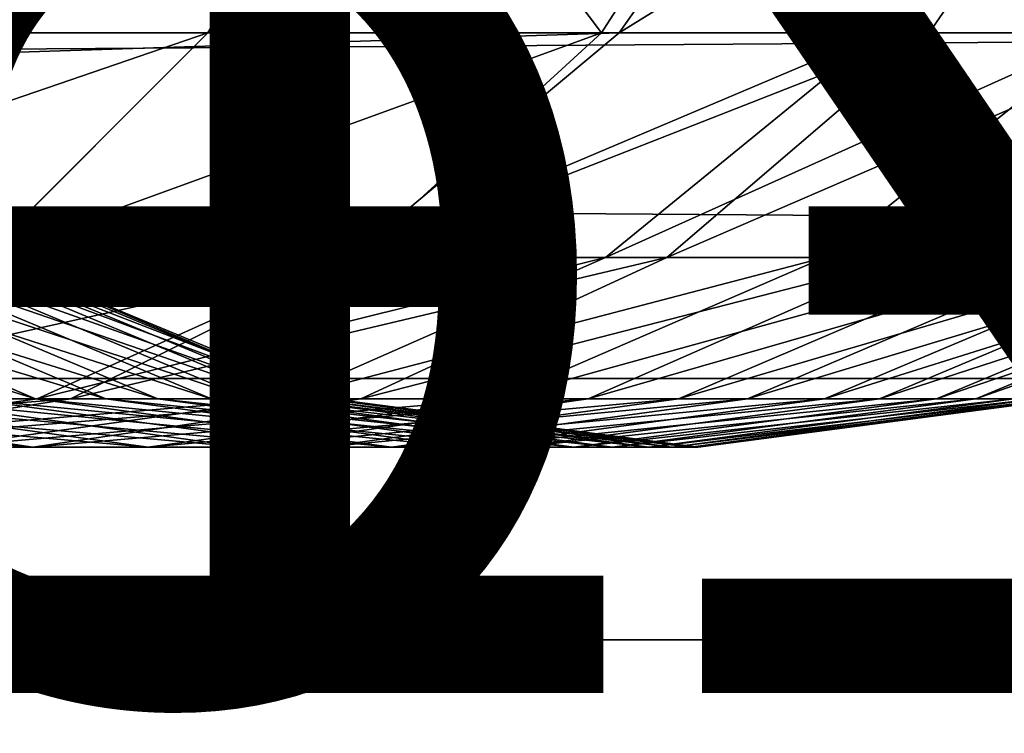
# Model space of a CAD drawing. Units: centimetres. Extents: x -222 to 224, y -168 to 165.
# Drawn here: x 28 to 29, y -1 to 0 of the extents above; entities that cross this region are included whole.
import ezdxf

# ---------------------------------------------------------------- set-up
doc = ezdxf.new("R2010")
doc.units = ezdxf.units.CM
doc.header["$LTSCALE"] = 2.54
doc.layers.get('0').update_dxf_attribs({"true_color": 0xff5454})

# ---------------------------------------------------------------- blocks, each defined once
blk = doc.blocks.new('Komponent_546')
at = {"color": 0}
for p, q in [((111.67658, 5.51491, 3.08697), (208.81965, 5.51491, 3.08697)), ((111.67658, 5.51491, 3.08697), (208.81965, 5.51491, 3.08697)), ((111.67658, 5.28418, 6.23811), (208.81965, 5.28418, 6.23811)), ((111.67658, 5.28418, 6.23811), (208.81965, 5.28418, 6.23811))]:
    blk.add_line(p, q, dxfattribs=at)
mesh = blk.add_polyface(dxfattribs=at)
corners = [(111.67658, 5.99944, 3.64806), (208.81965, 5.51491, 3.08697), (111.67658, 5.51491, 3.08697), (208.81965, 5.99944, 3.64806)]
mesh.append_faces([[corners[k] for k in face] for face in [(0, 1, 2), (1, 0, 3)]], dxfattribs={"vtx0": -1, "color": 0})
mesh = blk.add_polyface(dxfattribs=at)
corners = [(208.81965, 5.28418, 6.23811), (111.67658, 5.84527, 5.75359), (111.67658, 5.28418, 6.23811), (208.81965, 5.84527, 5.75359)]
mesh.append_faces([[corners[k] for k in face] for face in [(0, 1, 2), (1, 0, 3)]], dxfattribs={"vtx0": -1, "color": 0})
mesh = blk.add_polyface(dxfattribs=at)
corners = [(208.81965, 5.51491, 3.08697), (111.67658, 4.85254, 2.75401), (111.67658, 5.51491, 3.08697), (208.81965, 4.85254, 2.75401)]
mesh.append_faces([[corners[k] for k in face] for face in [(0, 1, 2), (1, 0, 3)]], dxfattribs={"vtx0": -1, "color": 0})
mesh = blk.add_polyface(dxfattribs=at)
corners = [(208.81965, 4.58038, 6.47104), (111.67658, 5.28418, 6.23811), (111.67658, 4.58038, 6.47104), (208.81965, 5.28418, 6.23811)]
mesh.append_faces([[corners[k] for k in face] for face in [(0, 1, 2), (1, 0, 3)]], dxfattribs={"vtx0": -1, "color": 0})
blk = doc.blocks.new('Grupuj_408')
at = {"color": 0}
for p, q in [((6.56229, -0.625, 0.88958), (6.40982, -0.88388, 1.01743)), ((6.56229, -0.625, 0.88958), (6.40982, -0.88388, 1.01743)), ((6.92386, -0.625, 1.3751), (6.75757, -0.88388, 1.4844)), ((6.92386, -0.625, 1.3751), (6.75757, -0.88388, 1.4844)), ((6.95543, -0.625, 10.4487), (6.77314, -0.88388, 10.36947)), ((6.95543, -0.625, 10.4487), (6.77314, -0.88388, 10.36947)), ((7.19115, -0.625, 9.85017), (7.00444, -0.88388, 9.78213)), ((7.19115, -0.625, 9.85017), (7.00444, -0.88388, 9.78213)), ((7.22526, -0.625, 1.89808), (7.04724, -0.88388, 1.98703)), ((7.22526, -0.625, 1.89808), (7.04724, -0.88388, 1.98703)), ((6.77314, -0.88388, 10.36947), (0.84301, -0.88388, 22.80955)), ((6.77314, -0.88388, 10.36947), (0.84301, -0.88388, 22.80955)), ((6.00904, -0.88388, 0.59194), (6.40982, -0.88388, 1.01743)), ((6.00904, -0.88388, 0.59194), (6.40982, -0.88388, 1.01743)), ((6.40982, -0.88388, 1.01743), (6.21112, -1.08253, 1.18405)), ((6.40982, -0.88388, 1.01743), (6.21112, -1.08253, 1.18405)), ((6.40982, -0.88388, 1.01743), (6.75757, -0.88388, 1.4844)), ((6.40982, -0.88388, 1.01743), (6.75757, -0.88388, 1.4844)), ((6.77314, -0.88388, 10.36947), (6.53557, -1.08253, 10.26622)), ((6.77314, -0.88388, 10.36947), (6.53557, -1.08253, 10.26622)), ((6.75757, -0.88388, 1.4844), (6.54086, -1.08253, 1.62683)), ((6.75757, -0.88388, 1.4844), (6.54086, -1.08253, 1.62683)), ((6.75757, -0.88388, 1.4844), (7.04724, -0.88388, 1.98703)), ((6.75757, -0.88388, 1.4844), (7.04724, -0.88388, 1.98703)), ((7.00444, -0.88388, 9.78213), (6.76113, -1.08253, 9.69346)), ((7.00444, -0.88388, 9.78213), (6.76113, -1.08253, 9.69346)), ((7.00444, -0.88388, 9.78213), (6.77314, -0.88388, 10.36947)), ((7.00444, -0.88388, 9.78213), (6.77314, -0.88388, 10.36947)), ((7.04724, -0.88388, 1.98703), (6.81525, -1.08253, 2.10294)), ((7.04724, -0.88388, 1.98703), (6.81525, -1.08253, 2.10294)), ((7.2023, -0.88388, 9.19252), (6.95474, -1.08253, 9.11649)), ((7.2023, -0.88388, 9.19252), (6.95474, -1.08253, 9.11649)), ((7.2023, -0.88388, 9.19252), (7.00444, -0.88388, 9.78213)), ((7.2023, -0.88388, 9.19252), (7.00444, -0.88388, 9.78213)), ((7.27451, -0.88388, 2.51884), (7.03032, -1.08253, 2.60622)), ((7.27451, -0.88388, 2.51884), (7.03032, -1.08253, 2.60622)), ((7.04724, -0.88388, 1.98703), (7.27451, -0.88388, 2.51884)), ((7.04724, -0.88388, 1.98703), (7.27451, -0.88388, 2.51884)), ((6.53557, -1.08253, 10.26622), (0.60932, -1.08253, 22.69815)), ((6.53557, -1.08253, 10.26622), (0.60932, -1.08253, 22.69815)), ((6.25765, -1.20741, 3.34533), (5.96455, -1.08253, 3.41709)), ((6.25765, -1.20741, 3.34533), (5.96455, -1.08253, 3.41709)), ((6.31966, -1.20741, 7.75603), (6.02376, -1.08253, 7.69779)), ((6.31966, -1.20741, 7.75603), (6.02376, -1.08253, 7.69779)), ((6.36547, -1.20741, 3.88611), (6.06828, -1.08253, 3.93737)), ((6.36547, -1.20741, 3.88611), (6.06828, -1.08253, 3.93737)), ((6.41293, -1.20741, 7.20727), (6.1144, -1.08253, 7.1645)), ((6.41293, -1.20741, 7.20727), (6.1144, -1.08253, 7.1645)), ((6.44573, -1.20741, 4.43662), (6.14627, -1.08253, 4.47233)), ((6.44573, -1.20741, 4.43662), (6.14627, -1.08253, 4.47233)), ((6.47742, -1.20741, 6.65501), (6.17707, -1.08253, 6.62786)), ((6.47742, -1.20741, 6.65501), (6.17707, -1.08253, 6.62786)), ((6.49713, -1.20741, 4.99004), (6.19622, -1.08253, 5.01009)), ((6.49713, -1.20741, 4.99004), (6.19622, -1.08253, 5.01009)), ((6.21112, -1.08253, 1.18405), (6.54086, -1.08253, 1.62683)), ((6.21112, -1.08253, 1.18405), (6.54086, -1.08253, 1.62683)), ((6.513, -1.20741, 6.10053), (6.21164, -1.08253, 6.08909)), ((6.513, -1.20741, 6.10053), (6.21164, -1.08253, 6.08909)), ((6.51957, -1.20741, 5.54511), (6.21802, -1.08253, 5.54942)), ((6.51957, -1.20741, 5.54511), (6.21802, -1.08253, 5.54942)), ((6.53557, -1.08253, 10.26622), (6.25891, -1.20741, 10.14597)), ((6.53557, -1.08253, 10.26622), (6.25891, -1.20741, 10.14597)), ((6.54086, -1.08253, 1.62683), (6.28849, -1.20741, 1.79271)), ((6.54086, -1.08253, 1.62683), (6.28849, -1.20741, 1.79271)), ((6.76113, -1.08253, 9.69346), (6.47778, -1.20741, 9.5902)), ((6.76113, -1.08253, 9.69346), (6.47778, -1.20741, 9.5902)), ((6.76113, -1.08253, 9.69346), (6.53557, -1.08253, 10.26622)), ((6.76113, -1.08253, 9.69346), (6.53557, -1.08253, 10.26622)), ((6.54086, -1.08253, 1.62683), (6.81525, -1.08253, 2.10294)), ((6.54086, -1.08253, 1.62683), (6.81525, -1.08253, 2.10294)), ((6.81525, -1.08253, 2.10294), (6.54508, -1.20741, 2.23792)), ((6.81525, -1.08253, 2.10294), (6.54508, -1.20741, 2.23792)), ((6.95474, -1.08253, 9.11649), (6.66646, -1.20741, 9.02796)), ((6.95474, -1.08253, 9.11649), (6.66646, -1.20741, 9.02796)), ((7.03032, -1.08253, 2.60622), (6.74595, -1.20741, 2.70798)), ((7.03032, -1.08253, 2.60622), (6.74595, -1.20741, 2.70798)), ((6.95474, -1.08253, 9.11649), (6.76113, -1.08253, 9.69346)), ((6.95474, -1.08253, 9.11649), (6.76113, -1.08253, 9.69346)), ((6.81525, -1.08253, 2.10294), (7.03032, -1.08253, 2.60622)), ((6.81525, -1.08253, 2.10294), (7.03032, -1.08253, 2.60622)), ((7.11805, -1.08253, 8.5313), (6.82557, -1.20741, 8.45778)), ((7.11805, -1.08253, 8.5313), (6.82557, -1.20741, 8.45778)), ((7.17983, -1.08253, 3.11955), (6.88673, -1.20741, 3.19131)), ((7.17983, -1.08253, 3.11955), (6.88673, -1.20741, 3.19131)), ((7.11805, -1.08253, 8.5313), (6.95474, -1.08253, 9.11649)), ((7.11805, -1.08253, 8.5313), (6.95474, -1.08253, 9.11649)), ((7.25065, -1.08253, 7.93927), (6.95475, -1.20741, 7.88103)), ((7.25065, -1.08253, 7.93927), (6.95475, -1.20741, 7.88103)), ((7.30051, -1.08253, 3.72486), (7.00332, -1.20741, 3.77611)), ((7.30051, -1.08253, 3.72486), (7.00332, -1.20741, 3.77611)), ((7.03032, -1.08253, 2.60622), (7.17983, -1.08253, 3.11955)), ((7.03032, -1.08253, 2.60622), (7.17983, -1.08253, 3.11955)), ((7.35219, -1.08253, 7.34184), (7.05366, -1.20741, 7.29907)), ((7.35219, -1.08253, 7.34184), (7.05366, -1.20741, 7.29907)), ((7.3879, -1.08253, 4.32426), (7.08844, -1.20741, 4.35997)), ((7.3879, -1.08253, 4.32426), (7.08844, -1.20741, 4.35997)), ((6.25891, -1.20741, 10.14597), (0.33719, -1.20741, 22.56842)), ((6.25891, -1.20741, 10.14597), (0.33719, -1.20741, 22.56842)), ((6.25891, -1.20741, 10.14597), (5.96202, -1.25, 10.01693)), ((6.25891, -1.20741, 10.14597), (5.96202, -1.25, 10.01693)), ((6.25515, -1.25, 2.38277), (5.96523, -1.20741, 2.52762)), ((6.25515, -1.25, 2.38277), (5.96523, -1.20741, 2.52762)), ((5.97972, -1.20741, 1.37808), (6.28849, -1.20741, 1.79271)), ((5.97972, -1.20741, 1.37808), (6.28849, -1.20741, 1.79271)), ((6.28849, -1.20741, 1.79271), (6.01767, -1.25, 1.97071)), ((6.28849, -1.20741, 1.79271), (6.01767, -1.25, 1.97071)), ((6.35708, -1.25, 8.93295), (6.04771, -1.20741, 8.83795)), ((6.35708, -1.25, 8.93295), (6.04771, -1.20741, 8.83795)), ((6.44079, -1.25, 2.81717), (6.13563, -1.20741, 2.92637)), ((6.13563, -1.20741, 2.92637), (6.25765, -1.20741, 3.34533)), ((6.44079, -1.25, 2.81717), (6.13563, -1.20741, 2.92637)), ((6.13563, -1.20741, 2.92637), (6.25765, -1.20741, 3.34533)), ((6.47778, -1.20741, 9.5902), (6.17371, -1.25, 9.47939)), ((6.47778, -1.20741, 9.5902), (6.17371, -1.25, 9.47939)), ((6.31966, -1.20741, 7.75603), (6.19783, -1.20741, 8.30001)), ((6.5117, -1.25, 8.3789), (6.19783, -1.20741, 8.30001)), ((6.31966, -1.20741, 7.75603), (6.19783, -1.20741, 8.30001)), ((6.5117, -1.25, 8.3789), (6.19783, -1.20741, 8.30001)), ((6.54508, -1.20741, 2.23792), (6.25515, -1.25, 2.38277)), ((6.54508, -1.20741, 2.23792), (6.25515, -1.25, 2.38277)), ((6.57219, -1.25, 3.26832), (6.25765, -1.20741, 3.34533)), ((6.25765, -1.20741, 3.34533), (6.36547, -1.20741, 3.88611)), ((6.57219, -1.25, 3.26832), (6.25765, -1.20741, 3.34533)), ((6.25765, -1.20741, 3.34533), (6.36547, -1.20741, 3.88611)), ((6.47778, -1.20741, 9.5902), (6.25891, -1.20741, 10.14597)), ((6.47778, -1.20741, 9.5902), (6.25891, -1.20741, 10.14597)), ((6.28849, -1.20741, 1.79271), (6.54508, -1.20741, 2.23792)), ((6.28849, -1.20741, 1.79271), (6.54508, -1.20741, 2.23792)), ((6.41293, -1.20741, 7.20727), (6.31966, -1.20741, 7.75603)), ((6.6372, -1.25, 7.81853), (6.31966, -1.20741, 7.75603)), ((6.41293, -1.20741, 7.20727), (6.31966, -1.20741, 7.75603)), ((6.6372, -1.25, 7.81853), (6.31966, -1.20741, 7.75603)), ((6.66646, -1.20741, 9.02796), (6.35708, -1.25, 8.93295)), ((6.66646, -1.20741, 9.02796), (6.35708, -1.25, 8.93295)), ((6.6844, -1.25, 3.83111), (6.36547, -1.20741, 3.88611)), ((6.36547, -1.20741, 3.88611), (6.44573, -1.20741, 4.43662)), ((6.6844, -1.25, 3.83111), (6.36547, -1.20741, 3.88611)), ((6.36547, -1.20741, 3.88611), (6.44573, -1.20741, 4.43662)), ((6.73329, -1.25, 7.25317), (6.41293, -1.20741, 7.20727)), ((6.47742, -1.20741, 6.65501), (6.41293, -1.20741, 7.20727)), ((6.73329, -1.25, 7.25317), (6.41293, -1.20741, 7.20727)), ((6.47742, -1.20741, 6.65501), (6.41293, -1.20741, 7.20727)), ((6.74595, -1.20741, 2.70798), (6.44079, -1.25, 2.81717)), ((6.74595, -1.20741, 2.70798), (6.44079, -1.25, 2.81717)), ((6.76708, -1.25, 4.3983), (6.44573, -1.20741, 4.43662)), ((6.44573, -1.20741, 4.43662), (6.49713, -1.20741, 4.99004)), ((6.76708, -1.25, 4.3983), (6.44573, -1.20741, 4.43662)), ((6.44573, -1.20741, 4.43662), (6.49713, -1.20741, 4.99004)), ((6.513, -1.20741, 6.10053), (6.47742, -1.20741, 6.65501)), ((6.79974, -1.25, 6.68415), (6.47742, -1.20741, 6.65501)), ((6.513, -1.20741, 6.10053), (6.47742, -1.20741, 6.65501)), ((6.79974, -1.25, 6.68415), (6.47742, -1.20741, 6.65501)), ((6.66646, -1.20741, 9.02796), (6.47778, -1.20741, 9.5902)), ((6.66646, -1.20741, 9.02796), (6.47778, -1.20741, 9.5902)), ((6.82005, -1.25, 4.96853), (6.49713, -1.20741, 4.99004)), ((6.49713, -1.20741, 4.99004), (6.51957, -1.20741, 5.54511)), ((6.82005, -1.25, 4.96853), (6.49713, -1.20741, 4.99004)), ((6.49713, -1.20741, 4.99004), (6.51957, -1.20741, 5.54511)), ((6.82557, -1.20741, 8.45778), (6.5117, -1.25, 8.3789)), ((6.82557, -1.20741, 8.45778), (6.5117, -1.25, 8.3789)), ((6.51957, -1.20741, 5.54511), (6.513, -1.20741, 6.10053)), ((6.8364, -1.25, 6.11281), (6.513, -1.20741, 6.10053)), ((6.51957, -1.20741, 5.54511), (6.513, -1.20741, 6.10053)), ((6.8364, -1.25, 6.11281), (6.513, -1.20741, 6.10053)), ((6.84317, -1.25, 5.54049), (6.51957, -1.20741, 5.54511)), ((6.84317, -1.25, 5.54049), (6.51957, -1.20741, 5.54511)), ((6.54508, -1.20741, 2.23792), (6.74595, -1.20741, 2.70798)), ((6.54508, -1.20741, 2.23792), (6.74595, -1.20741, 2.70798)), ((6.88673, -1.20741, 3.19131), (6.57219, -1.25, 3.26832)), ((6.88673, -1.20741, 3.19131), (6.57219, -1.25, 3.26832)), ((6.95475, -1.20741, 7.88103), (6.6372, -1.25, 7.81853)), ((6.95475, -1.20741, 7.88103), (6.6372, -1.25, 7.81853)), ((6.82557, -1.20741, 8.45778), (6.66646, -1.20741, 9.02796)), ((6.82557, -1.20741, 8.45778), (6.66646, -1.20741, 9.02796)), ((7.00332, -1.20741, 3.77611), (6.6844, -1.25, 3.83111)), ((7.00332, -1.20741, 3.77611), (6.6844, -1.25, 3.83111)), ((7.05366, -1.20741, 7.29907), (6.73329, -1.25, 7.25317)), ((7.05366, -1.20741, 7.29907), (6.73329, -1.25, 7.25317)), ((6.74595, -1.20741, 2.70798), (6.88673, -1.20741, 3.19131)), ((6.74595, -1.20741, 2.70798), (6.88673, -1.20741, 3.19131)), ((7.08844, -1.20741, 4.35997), (6.76708, -1.25, 4.3983)), ((7.08844, -1.20741, 4.35997), (6.76708, -1.25, 4.3983)), ((7.12206, -1.20741, 6.71329), (6.79974, -1.25, 6.68415)), ((7.12206, -1.20741, 6.71329), (6.79974, -1.25, 6.68415)), ((7.14297, -1.20741, 4.94702), (6.82005, -1.25, 4.96853)), ((7.14297, -1.20741, 4.94702), (6.82005, -1.25, 4.96853)), ((6.95475, -1.20741, 7.88103), (6.82557, -1.20741, 8.45778)), ((6.95475, -1.20741, 7.88103), (6.82557, -1.20741, 8.45778)), ((7.1598, -1.20741, 6.12509), (6.8364, -1.25, 6.11281)), ((7.1598, -1.20741, 6.12509), (6.8364, -1.25, 6.11281)), ((7.16677, -1.20741, 5.53586), (6.84317, -1.25, 5.54049)), ((7.16677, -1.20741, 5.53586), (6.84317, -1.25, 5.54049)), ((6.88673, -1.20741, 3.19131), (7.00332, -1.20741, 3.77611)), ((6.88673, -1.20741, 3.19131), (7.00332, -1.20741, 3.77611)), ((7.05366, -1.20741, 7.29907), (6.95475, -1.20741, 7.88103)), ((7.05366, -1.20741, 7.29907), (6.95475, -1.20741, 7.88103)), ((7.00332, -1.20741, 3.77611), (7.08844, -1.20741, 4.35997)), ((7.00332, -1.20741, 3.77611), (7.08844, -1.20741, 4.35997)), ((7.12206, -1.20741, 6.71329), (7.05366, -1.20741, 7.29907)), ((7.12206, -1.20741, 6.71329), (7.05366, -1.20741, 7.29907)), ((7.08844, -1.20741, 4.35997), (7.14297, -1.20741, 4.94702)), ((7.08844, -1.20741, 4.35997), (7.14297, -1.20741, 4.94702)), ((6.01767, -1.25, 1.97071), (6.25515, -1.25, 2.38277)), ((6.01767, -1.25, 1.97071), (6.25515, -1.25, 2.38277)), ((6.35708, -1.25, 8.93295), (6.17371, -1.25, 9.47939)), ((6.35708, -1.25, 8.93295), (6.17371, -1.25, 9.47939)), ((6.25515, -1.25, 2.38277), (6.44079, -1.25, 2.81717)), ((6.25515, -1.25, 2.38277), (6.44079, -1.25, 2.81717)), ((6.5117, -1.25, 8.3789), (6.35708, -1.25, 8.93295)), ((6.5117, -1.25, 8.3789), (6.35708, -1.25, 8.93295)), ((6.44079, -1.25, 2.81717), (6.57219, -1.25, 3.26832)), ((6.44079, -1.25, 2.81717), (6.57219, -1.25, 3.26832)), ((6.6372, -1.25, 7.81853), (6.5117, -1.25, 8.3789)), ((6.6372, -1.25, 7.81853), (6.5117, -1.25, 8.3789)), ((6.57219, -1.25, 3.26832), (6.6844, -1.25, 3.83111)), ((6.57219, -1.25, 3.26832), (6.6844, -1.25, 3.83111)), ((6.73329, -1.25, 7.25317), (6.6372, -1.25, 7.81853)), ((6.73329, -1.25, 7.25317), (6.6372, -1.25, 7.81853)), ((6.6844, -1.25, 3.83111), (6.76708, -1.25, 4.3983)), ((6.6844, -1.25, 3.83111), (6.76708, -1.25, 4.3983)), ((6.79974, -1.25, 6.68415), (6.73329, -1.25, 7.25317)), ((6.79974, -1.25, 6.68415), (6.73329, -1.25, 7.25317)), ((6.76708, -1.25, 4.3983), (6.82005, -1.25, 4.96853)), ((6.76708, -1.25, 4.3983), (6.82005, -1.25, 4.96853)), ((6.8364, -1.25, 6.11281), (6.79974, -1.25, 6.68415)), ((6.8364, -1.25, 6.11281), (6.79974, -1.25, 6.68415)), ((6.82005, -1.25, 4.96853), (6.84317, -1.25, 5.54049)), ((6.82005, -1.25, 4.96853), (6.84317, -1.25, 5.54049)), ((6.84317, -1.25, 5.54049), (6.8364, -1.25, 6.11281)), ((6.84317, -1.25, 5.54049), (6.8364, -1.25, 6.11281))]:
    blk.add_line(p, q, dxfattribs=at)
mesh = blk.add_polyface(dxfattribs=at)
corners = [(6.95543, -0.625, 10.4487), (0.84301, -0.88388, 22.80955), (6.77314, -0.88388, 10.36947), (1.02233, -0.625, 22.89503)]
mesh.append_faces([[corners[k] for k in face] for face in [(0, 1, 2), (1, 0, 3)]], dxfattribs={"vtx0": -1, "color": 0})
mesh = blk.add_polyface(dxfattribs=at)
corners = [(6.56229, -0.625, 0.88958), (6.00904, -0.88388, 0.59194), (6.1459, -0.625, 0.44752), (6.40982, -0.88388, 1.01743)]
mesh.append_faces([[corners[k] for k in face] for face in [(0, 1, 2), (1, 0, 3)]], dxfattribs={"vtx0": -1, "color": 0})
mesh = blk.add_polyface(dxfattribs=at)
corners = [(6.56229, -0.625, 0.88958), (6.75757, -0.88388, 1.4844), (6.40982, -0.88388, 1.01743), (6.92386, -0.625, 1.3751)]
mesh.append_faces([[corners[k] for k in face] for face in [(0, 1, 2), (1, 0, 3)]], dxfattribs={"vtx0": -1, "color": 0})
mesh = blk.add_polyface(dxfattribs=at)
corners = [(6.92386, -0.625, 1.3751), (7.04724, -0.88388, 1.98703), (6.75757, -0.88388, 1.4844), (7.22526, -0.625, 1.89808)]
mesh.append_faces([[corners[k] for k in face] for face in [(0, 1, 2), (1, 0, 3)]], dxfattribs={"vtx0": -1, "color": 0})
mesh = blk.add_polyface(dxfattribs=at)
corners = [(7.19115, -0.625, 9.85017), (6.77314, -0.88388, 10.36947), (7.00444, -0.88388, 9.78213), (6.95543, -0.625, 10.4487)]
mesh.append_faces([[corners[k] for k in face] for face in [(0, 1, 2), (1, 0, 3)]], dxfattribs={"vtx0": -1, "color": 0})
mesh = blk.add_polyface(dxfattribs=at)
corners = [(7.39226, -0.625, 9.25085), (7.00444, -0.88388, 9.78213), (7.2023, -0.88388, 9.19252), (7.19115, -0.625, 9.85017)]
mesh.append_faces([[corners[k] for k in face] for face in [(0, 1, 2), (1, 0, 3)]], dxfattribs={"vtx0": -1, "color": 0})
mesh = blk.add_polyface(dxfattribs=at)
corners = [(7.22526, -0.625, 1.89808), (7.27451, -0.88388, 2.51884), (7.04724, -0.88388, 1.98703), (7.46188, -0.625, 2.4518)]
mesh.append_faces([[corners[k] for k in face] for face in [(0, 1, 2), (1, 0, 3)]], dxfattribs={"vtx0": -1, "color": 0})
mesh = blk.add_polyface(dxfattribs=at)
corners = [(6.77314, -0.88388, 10.36947), (0.60932, -1.08253, 22.69815), (6.53557, -1.08253, 10.26622), (0.84301, -0.88388, 22.80955)]
mesh.append_faces([[corners[k] for k in face] for face in [(0, 1, 2), (1, 0, 3)]], dxfattribs={"vtx0": -1, "color": 0})
mesh = blk.add_polyface(dxfattribs=at)
corners = [(6.40982, -0.88388, 1.01743), (5.83067, -1.08253, 0.78015), (6.00904, -0.88388, 0.59194), (6.21112, -1.08253, 1.18405)]
mesh.append_faces([[corners[k] for k in face] for face in [(0, 1, 2), (1, 0, 3)]], dxfattribs={"vtx0": -1, "color": 0})
mesh = blk.add_polyface(dxfattribs=at)
corners = [(6.75757, -0.88388, 1.4844), (6.21112, -1.08253, 1.18405), (6.40982, -0.88388, 1.01743), (6.54086, -1.08253, 1.62683)]
mesh.append_faces([[corners[k] for k in face] for face in [(0, 1, 2), (1, 0, 3)]], dxfattribs={"vtx0": -1, "color": 0})
mesh = blk.add_polyface(dxfattribs=at)
corners = [(7.00444, -0.88388, 9.78213), (6.53557, -1.08253, 10.26622), (6.76113, -1.08253, 9.69346), (6.77314, -0.88388, 10.36947)]
mesh.append_faces([[corners[k] for k in face] for face in [(0, 1, 2), (1, 0, 3)]], dxfattribs={"vtx0": -1, "color": 0})
mesh = blk.add_polyface(dxfattribs=at)
corners = [(7.04724, -0.88388, 1.98703), (6.54086, -1.08253, 1.62683), (6.75757, -0.88388, 1.4844), (6.81525, -1.08253, 2.10294)]
mesh.append_faces([[corners[k] for k in face] for face in [(0, 1, 2), (1, 0, 3)]], dxfattribs={"vtx0": -1, "color": 0})
mesh = blk.add_polyface(dxfattribs=at)
corners = [(7.2023, -0.88388, 9.19252), (6.76113, -1.08253, 9.69346), (6.95474, -1.08253, 9.11649), (7.00444, -0.88388, 9.78213)]
mesh.append_faces([[corners[k] for k in face] for face in [(0, 1, 2), (1, 0, 3)]], dxfattribs={"vtx0": -1, "color": 0})
mesh = blk.add_polyface(dxfattribs=at)
corners = [(7.27451, -0.88388, 2.51884), (6.81525, -1.08253, 2.10294), (7.04724, -0.88388, 1.98703), (7.03032, -1.08253, 2.60622)]
mesh.append_faces([[corners[k] for k in face] for face in [(0, 1, 2), (1, 0, 3)]], dxfattribs={"vtx0": -1, "color": 0})
mesh = blk.add_polyface(dxfattribs=at)
corners = [(7.36921, -0.88388, 8.59442), (6.95474, -1.08253, 9.11649), (7.11805, -1.08253, 8.5313), (7.2023, -0.88388, 9.19252)]
mesh.append_faces([[corners[k] for k in face] for face in [(0, 1, 2), (1, 0, 3)]], dxfattribs={"vtx0": -1, "color": 0})
mesh = blk.add_polyface(dxfattribs=at)
corners = [(7.43152, -0.88388, 3.05793), (7.03032, -1.08253, 2.60622), (7.27451, -0.88388, 2.51884), (7.17983, -1.08253, 3.11955)]
mesh.append_faces([[corners[k] for k in face] for face in [(0, 1, 2), (1, 0, 3)]], dxfattribs={"vtx0": -1, "color": 0})
mesh = blk.add_polyface(dxfattribs=at)
corners = [(6.53557, -1.08253, 10.26622), (0.33719, -1.20741, 22.56842), (6.25891, -1.20741, 10.14597), (0.60932, -1.08253, 22.69815)]
mesh.append_faces([[corners[k] for k in face] for face in [(0, 1, 2), (1, 0, 3)]], dxfattribs={"vtx0": -1, "color": 0})
mesh = blk.add_polyface(dxfattribs=at)
corners = [(6.25765, -1.20741, 3.34533), (5.85126, -1.08253, 3.02812), (6.13563, -1.20741, 2.92637), (5.96455, -1.08253, 3.41709)]
mesh.append_faces([[corners[k] for k in face] for face in [(0, 1, 2), (1, 0, 3)]], dxfattribs={"vtx0": -1, "color": 0})
mesh = blk.add_polyface(dxfattribs=at)
corners = [(6.31966, -1.20741, 7.75603), (5.90535, -1.08253, 8.2265), (6.02376, -1.08253, 7.69779), (6.19783, -1.20741, 8.30001)]
mesh.append_faces([[corners[k] for k in face] for face in [(0, 1, 2), (1, 0, 3)]], dxfattribs={"vtx0": -1, "color": 0})
mesh = blk.add_polyface(dxfattribs=at)
corners = [(6.36547, -1.20741, 3.88611), (5.96455, -1.08253, 3.41709), (6.25765, -1.20741, 3.34533), (6.06828, -1.08253, 3.93737)]
mesh.append_faces([[corners[k] for k in face] for face in [(0, 1, 2), (1, 0, 3)]], dxfattribs={"vtx0": -1, "color": 0})
mesh = blk.add_polyface(dxfattribs=at)
corners = [(6.54086, -1.08253, 1.62683), (5.97972, -1.20741, 1.37808), (6.21112, -1.08253, 1.18405), (6.28849, -1.20741, 1.79271)]
mesh.append_faces([[corners[k] for k in face] for face in [(0, 1, 2), (1, 0, 3)]], dxfattribs={"vtx0": -1, "color": 0})
mesh = blk.add_polyface(dxfattribs=at)
corners = [(6.41293, -1.20741, 7.20727), (6.02376, -1.08253, 7.69779), (6.1144, -1.08253, 7.1645), (6.31966, -1.20741, 7.75603)]
mesh.append_faces([[corners[k] for k in face] for face in [(0, 1, 2), (1, 0, 3)]], dxfattribs={"vtx0": -1, "color": 0})
mesh = blk.add_polyface(dxfattribs=at)
corners = [(6.44573, -1.20741, 4.43662), (6.06828, -1.08253, 3.93737), (6.36547, -1.20741, 3.88611), (6.14627, -1.08253, 4.47233)]
mesh.append_faces([[corners[k] for k in face] for face in [(0, 1, 2), (1, 0, 3)]], dxfattribs={"vtx0": -1, "color": 0})
mesh = blk.add_polyface(dxfattribs=at)
corners = [(6.47742, -1.20741, 6.65501), (6.1144, -1.08253, 7.1645), (6.17707, -1.08253, 6.62786), (6.41293, -1.20741, 7.20727)]
mesh.append_faces([[corners[k] for k in face] for face in [(0, 1, 2), (1, 0, 3)]], dxfattribs={"vtx0": -1, "color": 0})
mesh = blk.add_polyface(dxfattribs=at)
corners = [(6.49713, -1.20741, 4.99004), (6.14627, -1.08253, 4.47233), (6.44573, -1.20741, 4.43662), (6.19622, -1.08253, 5.01009)]
mesh.append_faces([[corners[k] for k in face] for face in [(0, 1, 2), (1, 0, 3)]], dxfattribs={"vtx0": -1, "color": 0})
mesh = blk.add_polyface(dxfattribs=at)
corners = [(6.513, -1.20741, 6.10053), (6.17707, -1.08253, 6.62786), (6.21164, -1.08253, 6.08909), (6.47742, -1.20741, 6.65501)]
mesh.append_faces([[corners[k] for k in face] for face in [(0, 1, 2), (1, 0, 3)]], dxfattribs={"vtx0": -1, "color": 0})
mesh = blk.add_polyface(dxfattribs=at)
corners = [(6.51957, -1.20741, 5.54511), (6.19622, -1.08253, 5.01009), (6.49713, -1.20741, 4.99004), (6.21802, -1.08253, 5.54942)]
mesh.append_faces([[corners[k] for k in face] for face in [(0, 1, 2), (1, 0, 3)]], dxfattribs={"vtx0": -1, "color": 0})
mesh = blk.add_polyface(dxfattribs=at)
corners = [(6.513, -1.20741, 6.10053), (6.21802, -1.08253, 5.54942), (6.51957, -1.20741, 5.54511), (6.21164, -1.08253, 6.08909)]
mesh.append_faces([[corners[k] for k in face] for face in [(0, 1, 2), (1, 0, 3)]], dxfattribs={"vtx0": -1, "color": 0})
mesh = blk.add_polyface(dxfattribs=at)
corners = [(6.76113, -1.08253, 9.69346), (6.25891, -1.20741, 10.14597), (6.47778, -1.20741, 9.5902), (6.53557, -1.08253, 10.26622)]
mesh.append_faces([[corners[k] for k in face] for face in [(0, 1, 2), (1, 0, 3)]], dxfattribs={"vtx0": -1, "color": 0})
mesh = blk.add_polyface(dxfattribs=at)
corners = [(6.81525, -1.08253, 2.10294), (6.28849, -1.20741, 1.79271), (6.54086, -1.08253, 1.62683), (6.54508, -1.20741, 2.23792)]
mesh.append_faces([[corners[k] for k in face] for face in [(0, 1, 2), (1, 0, 3)]], dxfattribs={"vtx0": -1, "color": 0})
mesh = blk.add_polyface(dxfattribs=at)
corners = [(6.95474, -1.08253, 9.11649), (6.47778, -1.20741, 9.5902), (6.66646, -1.20741, 9.02796), (6.76113, -1.08253, 9.69346)]
mesh.append_faces([[corners[k] for k in face] for face in [(0, 1, 2), (1, 0, 3)]], dxfattribs={"vtx0": -1, "color": 0})
mesh = blk.add_polyface(dxfattribs=at)
corners = [(7.03032, -1.08253, 2.60622), (6.54508, -1.20741, 2.23792), (6.81525, -1.08253, 2.10294), (6.74595, -1.20741, 2.70798)]
mesh.append_faces([[corners[k] for k in face] for face in [(0, 1, 2), (1, 0, 3)]], dxfattribs={"vtx0": -1, "color": 0})
mesh = blk.add_polyface(dxfattribs=at)
corners = [(7.11805, -1.08253, 8.5313), (6.66646, -1.20741, 9.02796), (6.82557, -1.20741, 8.45778), (6.95474, -1.08253, 9.11649)]
mesh.append_faces([[corners[k] for k in face] for face in [(0, 1, 2), (1, 0, 3)]], dxfattribs={"vtx0": -1, "color": 0})
mesh = blk.add_polyface(dxfattribs=at)
corners = [(7.17983, -1.08253, 3.11955), (6.74595, -1.20741, 2.70798), (7.03032, -1.08253, 2.60622), (6.88673, -1.20741, 3.19131)]
mesh.append_faces([[corners[k] for k in face] for face in [(0, 1, 2), (1, 0, 3)]], dxfattribs={"vtx0": -1, "color": 0})
mesh = blk.add_polyface(dxfattribs=at)
corners = [(7.25065, -1.08253, 7.93927), (6.82557, -1.20741, 8.45778), (6.95475, -1.20741, 7.88103), (7.11805, -1.08253, 8.5313)]
mesh.append_faces([[corners[k] for k in face] for face in [(0, 1, 2), (1, 0, 3)]], dxfattribs={"vtx0": -1, "color": 0})
mesh = blk.add_polyface(dxfattribs=at)
corners = [(7.30051, -1.08253, 3.72486), (6.88673, -1.20741, 3.19131), (7.17983, -1.08253, 3.11955), (7.00332, -1.20741, 3.77611)]
mesh.append_faces([[corners[k] for k in face] for face in [(0, 1, 2), (1, 0, 3)]], dxfattribs={"vtx0": -1, "color": 0})
mesh = blk.add_polyface(dxfattribs=at)
corners = [(7.35219, -1.08253, 7.34184), (6.95475, -1.20741, 7.88103), (7.05366, -1.20741, 7.29907), (7.25065, -1.08253, 7.93927)]
mesh.append_faces([[corners[k] for k in face] for face in [(0, 1, 2), (1, 0, 3)]], dxfattribs={"vtx0": -1, "color": 0})
mesh = blk.add_polyface(dxfattribs=at)
corners = [(7.3879, -1.08253, 4.32426), (7.00332, -1.20741, 3.77611), (7.30051, -1.08253, 3.72486), (7.08844, -1.20741, 4.35997)]
mesh.append_faces([[corners[k] for k in face] for face in [(0, 1, 2), (1, 0, 3)]], dxfattribs={"vtx0": -1, "color": 0})
mesh = blk.add_polyface(dxfattribs=at)
corners = [(7.42242, -1.08253, 6.74045), (7.05366, -1.20741, 7.29907), (7.12206, -1.20741, 6.71329), (7.35219, -1.08253, 7.34184)]
mesh.append_faces([[corners[k] for k in face] for face in [(0, 1, 2), (1, 0, 3)]], dxfattribs={"vtx0": -1, "color": 0})
mesh = blk.add_polyface(dxfattribs=at)
corners = [(7.44388, -1.08253, 4.92698), (7.08844, -1.20741, 4.35997), (7.3879, -1.08253, 4.32426), (7.14297, -1.20741, 4.94702)]
mesh.append_faces([[corners[k] for k in face] for face in [(0, 1, 2), (1, 0, 3)]], dxfattribs={"vtx0": -1, "color": 0})
mesh = blk.add_polyface(dxfattribs=at)
corners = [(6.25891, -1.20741, 10.14597), (0.04515, -1.25, 22.42921), (5.96202, -1.25, 10.01693), (0.33719, -1.20741, 22.56842)]
mesh.append_faces([[corners[k] for k in face] for face in [(0, 1, 2), (1, 0, 3)]], dxfattribs={"vtx0": -1, "color": 0})
mesh = blk.add_polyface(dxfattribs=at)
corners = [(6.28849, -1.20741, 1.79271), (5.73141, -1.25, 1.5863), (5.97972, -1.20741, 1.37808), (6.01767, -1.25, 1.97071)]
mesh.append_faces([[corners[k] for k in face] for face in [(0, 1, 2), (1, 0, 3)]], dxfattribs={"vtx0": -1, "color": 0})
mesh = blk.add_polyface(dxfattribs=at)
corners = [(6.25515, -1.25, 2.38277), (5.74685, -1.20741, 2.14871), (6.01767, -1.25, 1.97071), (5.96523, -1.20741, 2.52762)]
mesh.append_faces([[corners[k] for k in face] for face in [(0, 1, 2), (1, 0, 3)]], dxfattribs={"vtx0": -1, "color": 0})
mesh = blk.add_polyface(dxfattribs=at)
corners = [(6.35708, -1.25, 8.93295), (5.86964, -1.20741, 9.36858), (6.04771, -1.20741, 8.83795), (6.17371, -1.25, 9.47939)]
mesh.append_faces([[corners[k] for k in face] for face in [(0, 1, 2), (1, 0, 3)]], dxfattribs={"vtx0": -1, "color": 0})
mesh = blk.add_polyface(dxfattribs=at)
corners = [(6.47778, -1.20741, 9.5902), (5.96202, -1.25, 10.01693), (6.17371, -1.25, 9.47939), (6.25891, -1.20741, 10.14597)]
mesh.append_faces([[corners[k] for k in face] for face in [(0, 1, 2), (1, 0, 3)]], dxfattribs={"vtx0": -1, "color": 0})
mesh = blk.add_polyface(dxfattribs=at)
corners = [(6.44079, -1.25, 2.81717), (5.96523, -1.20741, 2.52762), (6.25515, -1.25, 2.38277), (6.13563, -1.20741, 2.92637)]
mesh.append_faces([[corners[k] for k in face] for face in [(0, 1, 2), (1, 0, 3)]], dxfattribs={"vtx0": -1, "color": 0})
mesh = blk.add_polyface(dxfattribs=at)
corners = [(6.54508, -1.20741, 2.23792), (6.01767, -1.25, 1.97071), (6.28849, -1.20741, 1.79271), (6.25515, -1.25, 2.38277)]
mesh.append_faces([[corners[k] for k in face] for face in [(0, 1, 2), (1, 0, 3)]], dxfattribs={"vtx0": -1, "color": 0})
mesh = blk.add_polyface(dxfattribs=at)
corners = [(6.5117, -1.25, 8.3789), (6.04771, -1.20741, 8.83795), (6.19783, -1.20741, 8.30001), (6.35708, -1.25, 8.93295)]
mesh.append_faces([[corners[k] for k in face] for face in [(0, 1, 2), (1, 0, 3)]], dxfattribs={"vtx0": -1, "color": 0})
mesh = blk.add_polyface(dxfattribs=at)
corners = [(6.57219, -1.25, 3.26832), (6.13563, -1.20741, 2.92637), (6.44079, -1.25, 2.81717), (6.25765, -1.20741, 3.34533)]
mesh.append_faces([[corners[k] for k in face] for face in [(0, 1, 2), (1, 0, 3)]], dxfattribs={"vtx0": -1, "color": 0})
mesh = blk.add_polyface(dxfattribs=at)
corners = [(6.66646, -1.20741, 9.02796), (6.17371, -1.25, 9.47939), (6.35708, -1.25, 8.93295), (6.47778, -1.20741, 9.5902)]
mesh.append_faces([[corners[k] for k in face] for face in [(0, 1, 2), (1, 0, 3)]], dxfattribs={"vtx0": -1, "color": 0})
mesh = blk.add_polyface(dxfattribs=at)
corners = [(6.6372, -1.25, 7.81853), (6.19783, -1.20741, 8.30001), (6.31966, -1.20741, 7.75603), (6.5117, -1.25, 8.3789)]
mesh.append_faces([[corners[k] for k in face] for face in [(0, 1, 2), (1, 0, 3)]], dxfattribs={"vtx0": -1, "color": 0})
mesh = blk.add_polyface(dxfattribs=at)
corners = [(6.74595, -1.20741, 2.70798), (6.25515, -1.25, 2.38277), (6.54508, -1.20741, 2.23792), (6.44079, -1.25, 2.81717)]
mesh.append_faces([[corners[k] for k in face] for face in [(0, 1, 2), (1, 0, 3)]], dxfattribs={"vtx0": -1, "color": 0})
mesh = blk.add_polyface(dxfattribs=at)
corners = [(6.6844, -1.25, 3.83111), (6.25765, -1.20741, 3.34533), (6.57219, -1.25, 3.26832), (6.36547, -1.20741, 3.88611)]
mesh.append_faces([[corners[k] for k in face] for face in [(0, 1, 2), (1, 0, 3)]], dxfattribs={"vtx0": -1, "color": 0})
mesh = blk.add_polyface(dxfattribs=at)
corners = [(6.73329, -1.25, 7.25317), (6.31966, -1.20741, 7.75603), (6.41293, -1.20741, 7.20727), (6.6372, -1.25, 7.81853)]
mesh.append_faces([[corners[k] for k in face] for face in [(0, 1, 2), (1, 0, 3)]], dxfattribs={"vtx0": -1, "color": 0})
mesh = blk.add_polyface(dxfattribs=at)
corners = [(6.82557, -1.20741, 8.45778), (6.35708, -1.25, 8.93295), (6.5117, -1.25, 8.3789), (6.66646, -1.20741, 9.02796)]
mesh.append_faces([[corners[k] for k in face] for face in [(0, 1, 2), (1, 0, 3)]], dxfattribs={"vtx0": -1, "color": 0})
mesh = blk.add_polyface(dxfattribs=at)
corners = [(6.76708, -1.25, 4.3983), (6.36547, -1.20741, 3.88611), (6.6844, -1.25, 3.83111), (6.44573, -1.20741, 4.43662)]
mesh.append_faces([[corners[k] for k in face] for face in [(0, 1, 2), (1, 0, 3)]], dxfattribs={"vtx0": -1, "color": 0})
mesh = blk.add_polyface(dxfattribs=at)
corners = [(6.79974, -1.25, 6.68415), (6.41293, -1.20741, 7.20727), (6.47742, -1.20741, 6.65501), (6.73329, -1.25, 7.25317)]
mesh.append_faces([[corners[k] for k in face] for face in [(0, 1, 2), (1, 0, 3)]], dxfattribs={"vtx0": -1, "color": 0})
mesh = blk.add_polyface(dxfattribs=at)
corners = [(6.88673, -1.20741, 3.19131), (6.44079, -1.25, 2.81717), (6.74595, -1.20741, 2.70798), (6.57219, -1.25, 3.26832)]
mesh.append_faces([[corners[k] for k in face] for face in [(0, 1, 2), (1, 0, 3)]], dxfattribs={"vtx0": -1, "color": 0})
mesh = blk.add_polyface(dxfattribs=at)
corners = [(6.82005, -1.25, 4.96853), (6.44573, -1.20741, 4.43662), (6.76708, -1.25, 4.3983), (6.49713, -1.20741, 4.99004)]
mesh.append_faces([[corners[k] for k in face] for face in [(0, 1, 2), (1, 0, 3)]], dxfattribs={"vtx0": -1, "color": 0})
mesh = blk.add_polyface(dxfattribs=at)
corners = [(6.8364, -1.25, 6.11281), (6.47742, -1.20741, 6.65501), (6.513, -1.20741, 6.10053), (6.79974, -1.25, 6.68415)]
mesh.append_faces([[corners[k] for k in face] for face in [(0, 1, 2), (1, 0, 3)]], dxfattribs={"vtx0": -1, "color": 0})
mesh = blk.add_polyface(dxfattribs=at)
corners = [(6.84317, -1.25, 5.54049), (6.49713, -1.20741, 4.99004), (6.82005, -1.25, 4.96853), (6.51957, -1.20741, 5.54511)]
mesh.append_faces([[corners[k] for k in face] for face in [(0, 1, 2), (1, 0, 3)]], dxfattribs={"vtx0": -1, "color": 0})
mesh = blk.add_polyface(dxfattribs=at)
corners = [(6.95475, -1.20741, 7.88103), (6.5117, -1.25, 8.3789), (6.6372, -1.25, 7.81853), (6.82557, -1.20741, 8.45778)]
mesh.append_faces([[corners[k] for k in face] for face in [(0, 1, 2), (1, 0, 3)]], dxfattribs={"vtx0": -1, "color": 0})
mesh = blk.add_polyface(dxfattribs=at)
corners = [(6.8364, -1.25, 6.11281), (6.51957, -1.20741, 5.54511), (6.84317, -1.25, 5.54049), (6.513, -1.20741, 6.10053)]
mesh.append_faces([[corners[k] for k in face] for face in [(0, 1, 2), (1, 0, 3)]], dxfattribs={"vtx0": -1, "color": 0})
mesh = blk.add_polyface(dxfattribs=at)
corners = [(7.00332, -1.20741, 3.77611), (6.57219, -1.25, 3.26832), (6.88673, -1.20741, 3.19131), (6.6844, -1.25, 3.83111)]
mesh.append_faces([[corners[k] for k in face] for face in [(0, 1, 2), (1, 0, 3)]], dxfattribs={"vtx0": -1, "color": 0})
mesh = blk.add_polyface(dxfattribs=at)
corners = [(7.05366, -1.20741, 7.29907), (6.6372, -1.25, 7.81853), (6.73329, -1.25, 7.25317), (6.95475, -1.20741, 7.88103)]
mesh.append_faces([[corners[k] for k in face] for face in [(0, 1, 2), (1, 0, 3)]], dxfattribs={"vtx0": -1, "color": 0})
mesh = blk.add_polyface(dxfattribs=at)
corners = [(7.08844, -1.20741, 4.35997), (6.6844, -1.25, 3.83111), (7.00332, -1.20741, 3.77611), (6.76708, -1.25, 4.3983)]
mesh.append_faces([[corners[k] for k in face] for face in [(0, 1, 2), (1, 0, 3)]], dxfattribs={"vtx0": -1, "color": 0})
mesh = blk.add_polyface(dxfattribs=at)
corners = [(7.12206, -1.20741, 6.71329), (6.73329, -1.25, 7.25317), (6.79974, -1.25, 6.68415), (7.05366, -1.20741, 7.29907)]
mesh.append_faces([[corners[k] for k in face] for face in [(0, 1, 2), (1, 0, 3)]], dxfattribs={"vtx0": -1, "color": 0})
mesh = blk.add_polyface(dxfattribs=at)
corners = [(7.14297, -1.20741, 4.94702), (6.76708, -1.25, 4.3983), (7.08844, -1.20741, 4.35997), (6.82005, -1.25, 4.96853)]
mesh.append_faces([[corners[k] for k in face] for face in [(0, 1, 2), (1, 0, 3)]], dxfattribs={"vtx0": -1, "color": 0})
mesh = blk.add_polyface(dxfattribs=at)
corners = [(7.1598, -1.20741, 6.12509), (6.79974, -1.25, 6.68415), (6.8364, -1.25, 6.11281), (7.12206, -1.20741, 6.71329)]
mesh.append_faces([[corners[k] for k in face] for face in [(0, 1, 2), (1, 0, 3)]], dxfattribs={"vtx0": -1, "color": 0})
mesh = blk.add_polyface(dxfattribs=at)
corners = [(7.16677, -1.20741, 5.53586), (6.82005, -1.25, 4.96853), (7.14297, -1.20741, 4.94702), (6.84317, -1.25, 5.54049)]
mesh.append_faces([[corners[k] for k in face] for face in [(0, 1, 2), (1, 0, 3)]], dxfattribs={"vtx0": -1, "color": 0})
mesh = blk.add_polyface(dxfattribs=at)
corners = [(7.1598, -1.20741, 6.12509), (6.84317, -1.25, 5.54049), (7.16677, -1.20741, 5.53586), (6.8364, -1.25, 6.11281)]
mesh.append_faces([[corners[k] for k in face] for face in [(0, 1, 2), (1, 0, 3)]], dxfattribs={"vtx0": -1, "color": 0})
blk = doc.blocks.new('Komponent_556')
at = {"color": 0}
blk.add_blockref('Grupuj_408', (12.75, 0, 1.25), dxfattribs=at)
blk = doc.blocks.new('Grupuj_407')
at = {"color": 253, "true_color": 0xa8a8a8, "extrusion": (0, 0, -1), "zscale": -1}
blk.add_blockref('Komponent_556', (-20.84347, 1.25), dxfattribs=at)
blk = doc.blocks.new('Group438_1')
blk = doc.blocks.new('Group502')
blk = doc.blocks.new('Grupuj_102')
at = {"color": 253, "true_color": 0xa8a8a8}
blk.add_blockref('Grupuj_407', (0, 0.21714), dxfattribs=at)
at = {"color": 0, "extrusion": (-1, 0, -3.33067e-16)}
ref = blk.add_blockref('Group438_1', (-1.3594, 92.58458, -87.81094), dxfattribs=dict(at, rotation=269.9999999999999))
ref.add_attrib('Skp_GroupInstanceName', 'szekla_nowa-1', (0, 0), dxfattribs={"height": 1})
at = {"color": 254, "true_color": 0xe2e2e2, "extrusion": (-1, 0, -3.33067e-16)}
ref = blk.add_blockref('Group502', (-1.3594, 89.23137, -87.81094), dxfattribs=dict(at, rotation=269.9999999999999))
ref.add_attrib('Skp_GroupInstanceName', 'L-106001-0-2', (0, 0), dxfattribs={"height": 1})
blk = doc.blocks.new('Komponent_557')
at = {"color": 0}
blk.add_blockref('Grupuj_102', (-0.05007, 0.92718, -25.77806), dxfattribs=at)
blk = doc.blocks.new('Komponent_646')
at = {"color": 0, "extrusion": (0, 0, -1), "zscale": -1, "rotation": 90.00000000000001}
blk.add_blockref('Komponent_557', (-2.04878, 19.44706, -149.07634), dxfattribs=at)
at = {"color": 0, "rotation": 90.00000000000001}
blk.add_blockref('Komponent_546', (8.53782, -111.04872, 224.31955), dxfattribs=at)
blk = doc.blocks.new('Grupuj_412')
at = {"color": 0, "rotation": 90.00000000000001}
blk.add_blockref('Komponent_646', (109.19879, 2.08081, -10), dxfattribs=at)
blk = doc.blocks.new('Grupuj_8')
at = {"color": 253, "true_color": 0xa5aaae}
blk.add_blockref('Grupuj_412', (5.93646, 5.36016, 10), dxfattribs=at)

msp = doc.modelspace()

# ---------------------------------------------------------------- block references
at = {"color": 253, "true_color": 0xcab79a}
msp.add_blockref('Grupuj_8', (-65.93646, -11.35134, -10), dxfattribs=at)

doc.saveas('drawing.dxf')
